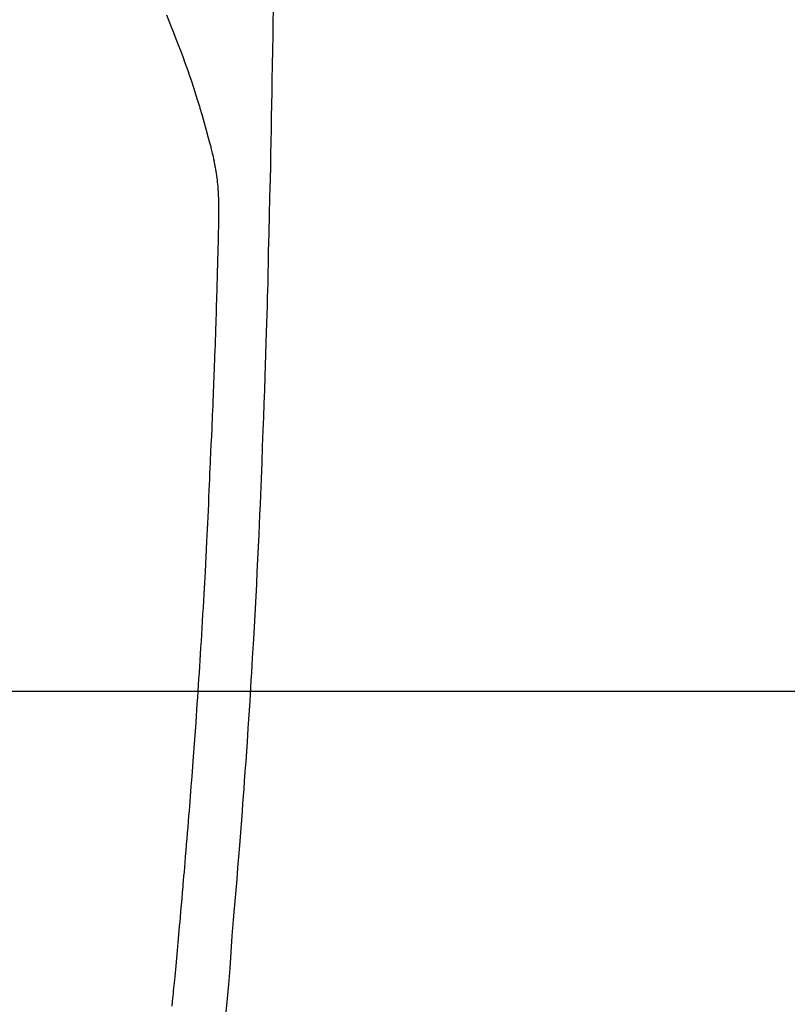
# Model space of a CAD drawing. Extents: x 0 to 26473, y -22065 to -13195.
# Drawn here: x 17357 to 17387, y -15167 to -15129 of the extents above; entities that cross this region are included whole.
import ezdxf

# ---------------------------------------------------------------- set-up
doc = ezdxf.new("R2010")
doc.units = 0
doc.header["$LTSCALE"] = 50
doc.header["$MEASUREMENT"] = 0
doc.linetypes.add('CENTER2', pattern=[1.125, 0.75, -0.125, 0.125, -0.125])
doc.layers.get('0').update_dxf_attribs({"linetype": 'CONTINUOUS'})
doc.layers.get('DEFPOINTS').update_dxf_attribs({"color": 146, "linetype": 'CONTINUOUS'})
for name, color, linetype in [('126-甲板', 2, 'CONTINUOUS'), ('150-機器', 8, 'CONTINUOUS'), ('160-文字', 254, 'CONTINUOUS'), ('166-寸法B', 11, 'CONTINUOUS')]:
    doc.layers.add(name, color=color, linetype=linetype)
doc.styles.add('KH001', font='txt')
doc.dimstyles.new('KH1xx030', dxfattribs={"dimscale": 30, "dimtxt": 2, "dimasz": 0.6, "dimexe": 0.3, "dimexo": 1.2, "dimgap": 0.5, "dimtad": 3, "dimdec": 1, "dimdsep": 46, "dimlunit": 6, "dimtxsty": 'KH001', "dimblk": 'DOT', "dimcen": 1, "dimdle": 1, "dimclrd": 256, "dimclre": 256, "dimclrt": 256, "dimadec": 0, "dimazin": 0, "dimtfac": 1, "dimtdec": 1, "dimtix": 1, "dimtmove": 2, "dimatfit": 3, "dimldrblk": 'CLOSEDBLANK', "dimfxl": 1, "dimtolj": 1, "dimtzin": 0, "dimlwd": -1, "dimlwe": -1, "dimarcsym": 0})

# ---------------------------------------------------------------- blocks, each defined once
blk = doc.blocks.new('F402_H')
at = {"layer": '150-機器', "color": 13, "linetype": 'CENTER2'}
blk.add_line((0, 0), (244.018, -170.863), dxfattribs=at)
at = {"layer": '150-機器', "color": 13, "linetype": 'Continuous'}
for points in [[(23.958, -28.834), (23.952, -29.195), (23.943, -29.768), (23.933, -30.341), (23.924, -30.914), (23.914, -31.486), (23.905, -31.966), (23.897, -32.445), (23.888, -32.925), (23.879, -33.404), (23.87, -33.886), (23.861, -34.367), (23.851, -34.849), (23.841, -35.33), (23.824, -36.034), (23.806, -36.737), (23.789, -37.44), (23.773, -38.144), (23.77, -38.329), (23.766, -38.515), (23.763, -38.7), (23.759, -38.886), (23.754, -39.143), (23.748, -39.401), (23.741, -39.659), (23.734, -39.916), (23.725, -40.253), (23.715, -40.59), (23.705, -40.927), (23.694, -41.265), (23.681, -41.696), (23.667, -42.127), (23.652, -42.559), (23.638, -42.99), (23.619, -43.513), (23.601, -44.037), (23.582, -44.56), (23.563, -45.083), (23.54, -45.706), (23.517, -46.328), (23.493, -46.95), (23.468, -47.572), (23.452, -47.957), (23.435, -48.342), (23.418, -48.728), (23.4, -49.113), (23.378, -49.594), (23.355, -50.076), (23.332, -50.557), (23.308, -51.039), (23.271, -51.752), (23.232, -52.465), (23.193, -53.178), (23.152, -53.891), (23.135, -54.182), (23.117, -54.474), (23.1, -54.765), (23.082, -55.056), (23.05, -55.579), (23.016, -56.101), (22.982, -56.624), (22.947, -57.146), (22.921, -57.53), (22.895, -57.913), (22.867, -58.297), (22.84, -58.68), (22.819, -58.969), (22.797, -59.258), (22.776, -59.547), (22.754, -59.835), (22.728, -60.17), (22.703, -60.505), (22.677, -60.839), (22.65, -61.174), (22.616, -61.606), (22.581, -62.039), (22.545, -62.472), (22.509, -62.904), (22.484, -63.19), (22.458, -63.476), (22.434, -63.761), (22.41, -64.047), (22.363, -64.676), (22.32, -65.304), (22.277, -65.933), (22.228, -66.561), (22.18, -67.099), (22.127, -67.636)], [(19.818, -28.975), (19.911, -29.202), (20.003, -29.429), (20.093, -29.657), (20.188, -29.897), (20.282, -30.137), (20.374, -30.377), (20.465, -30.618), (20.526, -30.785), (20.587, -30.953), (20.646, -31.121), (20.704, -31.289), (20.789, -31.538), (20.872, -31.788), (20.952, -32.039), (21.031, -32.29), (21.053, -32.365), (21.076, -32.439), (21.098, -32.513), (21.12, -32.588), (21.204, -32.873), (21.286, -33.158), (21.366, -33.444), (21.444, -33.731), (21.484, -33.879), (21.524, -34.029), (21.562, -34.178), (21.598, -34.328), (21.616, -34.404), (21.633, -34.479), (21.65, -34.555), (21.667, -34.631)], [(20.041, -67.404), (20.061, -67.202), (20.071, -67.104), (20.081, -67.007), (20.09, -66.909), (20.1, -66.812), (20.111, -66.705), (20.121, -66.598), (20.132, -66.491), (20.142, -66.384), (20.155, -66.248), (20.168, -66.111), (20.18, -65.975), (20.193, -65.838), (20.22, -65.537), (20.248, -65.236), (20.275, -64.935), (20.302, -64.634), (20.317, -64.466), (20.332, -64.299), (20.347, -64.132), (20.361, -63.965), (20.383, -63.721), (20.404, -63.476), (20.426, -63.231), (20.447, -62.987), (20.457, -62.876), (20.467, -62.764), (20.476, -62.653), (20.486, -62.542), (20.501, -62.365), (20.516, -62.187), (20.531, -62.009), (20.546, -61.832), (20.565, -61.599), (20.585, -61.366), (20.604, -61.133), (20.624, -60.9), (20.642, -60.679), (20.66, -60.458), (20.678, -60.237), (20.695, -60.016), (20.711, -59.828), (20.726, -59.64), (20.74, -59.453), (20.755, -59.265), (20.785, -58.879), (20.814, -58.493), (20.843, -58.108), (20.872, -57.722), (20.896, -57.392), (20.92, -57.063), (20.944, -56.733), (20.968, -56.403), (20.985, -56.162), (21.002, -55.921), (21.018, -55.679), (21.035, -55.438), (21.051, -55.197), (21.067, -54.957), (21.083, -54.716), (21.098, -54.475), (21.114, -54.235), (21.13, -53.995), (21.145, -53.754), (21.16, -53.514), (21.177, -53.253), (21.193, -52.991), (21.208, -52.73), (21.224, -52.469), (21.239, -52.208), (21.254, -51.947), (21.269, -51.686), (21.284, -51.426), (21.296, -51.209), (21.308, -50.992), (21.32, -50.775), (21.332, -50.558), (21.347, -50.266), (21.362, -49.974), (21.377, -49.682), (21.392, -49.39), (21.403, -49.153), (21.415, -48.915), (21.426, -48.678), (21.437, -48.44), (21.449, -48.182), (21.46, -47.924), (21.471, -47.666), (21.482, -47.407), (21.491, -47.193), (21.501, -46.978), (21.51, -46.763), (21.518, -46.549), (21.521, -46.473), (21.524, -46.398), (21.527, -46.323), (21.53, -46.248), (21.544, -45.935), (21.56, -45.622), (21.576, -45.309), (21.591, -44.996), (21.599, -44.825), (21.605, -44.654), (21.612, -44.483), (21.619, -44.312), (21.627, -44.12), (21.634, -43.928), (21.642, -43.736), (21.65, -43.543), (21.657, -43.378), (21.663, -43.213), (21.67, -43.048), (21.677, -42.882), (21.682, -42.761), (21.686, -42.639), (21.691, -42.518), (21.696, -42.397), (21.704, -42.184), (21.712, -41.972), (21.719, -41.76), (21.727, -41.548), (21.732, -41.401), (21.737, -41.254), (21.742, -41.107), (21.747, -40.96), (21.752, -40.771), (21.758, -40.581), (21.763, -40.391), (21.769, -40.201), (21.774, -40.034), (21.779, -39.866), (21.784, -39.698), (21.789, -39.53), (21.791, -39.435), (21.794, -39.341), (21.797, -39.246), (21.8, -39.151), (21.803, -39.005), (21.807, -38.858), (21.811, -38.712), (21.814, -38.566), (21.817, -38.471), (21.819, -38.376), (21.822, -38.281), (21.824, -38.187), (21.83, -37.984), (21.835, -37.782), (21.84, -37.579), (21.845, -37.377), (21.85, -37.196), (21.853, -37.015), (21.856, -36.835), (21.857, -36.654), (21.857, -36.474), (21.855, -36.294), (21.85, -36.114), (21.842, -35.934), (21.839, -35.874), (21.836, -35.814), (21.832, -35.755), (21.827, -35.695), (21.821, -35.614), (21.814, -35.534), (21.806, -35.453), (21.797, -35.372), (21.786, -35.287), (21.774, -35.201), (21.761, -35.116), (21.748, -35.031), (21.74, -34.989), (21.733, -34.946), (21.725, -34.904), (21.717, -34.862), (21.709, -34.825), (21.702, -34.788), (21.694, -34.751), (21.686, -34.715), (21.681, -34.694), (21.676, -34.673), (21.671, -34.652), (21.666, -34.631)]]:
    blk.add_lwpolyline(points, dxfattribs=at)
blk = doc.blocks.new('_Dot')
at = {"color": 0, "linetype": 'ByBlock', "lineweight": -2}
blk.add_line((-0.5, 0), (-1, 0), dxfattribs=at)
at = {"color": 0, "linetype": 'ByBlock', "const_width": 0.5}
blk.add_lwpolyline([(-0.25, 0, 1), (0.25, 0, 1)], format="xyb", close=True, dxfattribs=at)
blk = doc.blocks.new('*D303')
at = {"layer": '166-寸法B', "transparency": 16777216}
for p, q in [((17228.971, -14780.058), (17552.839, -14780.058)), ((17543.839, -14798.058), (17543.839, -15287.058)), ((17246.571, -15305.058), (17552.839, -15305.058))]:
    blk.add_line(p, q, dxfattribs=at)
at = {"layer": 'DEFPOINTS', "color": 0, "transparency": 16777216}
for p in [(17192.971, -14780.058), (17210.571, -15305.058), (17543.839, -15305.058)]:
    blk.add_point(p, dxfattribs=at)
at = {"layer": '166-寸法B', "transparency": 16777216, "xscale": 18, "yscale": 18, "zscale": 18}
for p, rotation in [((17543.839, -14780.058), 90), ((17543.839, -15305.058), 270)]:
    blk.add_blockref('_Dot', p, dxfattribs=dict(at, rotation=rotation))
at = {"layer": '166-寸法B', "transparency": 16777216, "insert": (17593.104, -14913.842), "char_height": 60, "attachment_point": 5, "rotation": 90, "style": 'KH001'}
blk.add_mtext('\\A1;525', dxfattribs=at)
blk = doc.blocks.new('_ClosedBlank')
at = {"color": 0, "linetype": 'ByBlock', "lineweight": -2}
for p, q in [((-1, 0.1667), (0, 0)), ((-1, 0.1667), (-1, -0.1667)), ((0, 0), (-1, -0.1667))]:
    blk.add_line(p, q, dxfattribs=at)

msp = doc.modelspace()

# ---------------------------------------------------------------- linework, layer by layer
at = {"layer": '126-甲板', "linetype": 'Continuous'}
msp.add_lwpolyline([(17002.971, -15155.058), (17682.971, -15155.058, -0.414214), (17692.971, -15165.058), (17692.971, -15580.058, -0.414214), (17682.971, -15590.058), (17002.971, -15590.058, -0.414214), (16992.971, -15580.058), (16992.971, -15165.058, -0.414214)], format="xyb", close=True, dxfattribs=at)

# ---------------------------------------------------------------- block references
at = {"layer": '150-機器'}
msp.add_blockref('F402_H', (17342.964, -15099.866), dxfattribs=at)

# ---------------------------------------------------------------- dimensions: what is measured, and where the dimension line sits
at = {"layer": '166-寸法B'}
dim = msp.add_linear_dim(base=(17543.839, -15305.058), p1=(17192.971, -14780.058), p2=(17210.571, -15305.058), angle=90, dimstyle='KH1xx030', dxfattribs=at)
dim.commit()
dim.dimension.update_dxf_attribs({"geometry": '*D303', "text_midpoint": (17593.104, -14913.842), "dimtype": 128})

# ---------------------------------------------------------------- leaders
at = {"layer": '160-文字'}
msp.add_leader([(17222.957, -15100.058), (18545.229, -16881.629)], dimstyle='KH1xx030', override={"dimgap": 0.5, "dimtad": 1}, dxfattribs=at)

doc.saveas('drawing.dxf')
